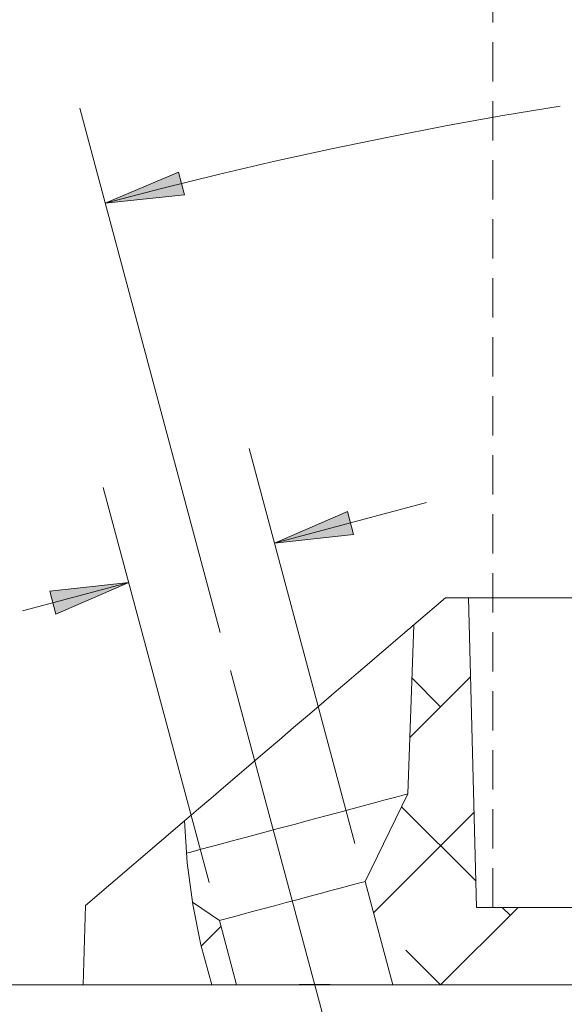
# Model space of a CAD drawing. Units: millimetres. Extents: x 0 to 566, y 0 to 235.
# Drawn here: x 442 to 460, y 64 to 96 of the extents above; entities that cross this region are included whole.
import ezdxf

# ---------------------------------------------------------------- set-up
doc = ezdxf.new("R2010")
doc.units = ezdxf.units.MM
doc.header["$MEASUREMENT"] = 0
for name, pattern in [('AI-Linetype-0', [1.905, 1.27, -0.635]), ('AI-Linetype-1', [34.29, 30.480001, -1.27, 1.27, -1.27]), ('AI-Linetype-10', [1.905, 1.27, -0.635])]:
    doc.linetypes.add(name, pattern=pattern)
doc.layers.add('Anglais', color=7, linetype='Continuous', lineweight=0)
doc.layers.add('Cartouche', color=7, linetype='Continuous', lineweight=0)

msp = doc.modelspace()

# ---------------------------------------------------------------- hatches: boundary and pattern name
at = {"layer": 'Anglais', "transparency": 33554687}
h = msp.add_hatch(color=7, dxfattribs=at)
h.dxf.hatch_style = 2
edge = h.paths.add_edge_path()
edge.add_spline(control_points=[(482.45, 94.576), (482.45, 94.576), (479.914, 94.172), (479.914, 94.172), (479.914, 94.172), (479.907, 94.934), (479.907, 94.934)], knot_values=[0, 0, 0, 0, 1, 1, 1, 2, 2, 2, 2], degree=3, periodic=0)
edge.add_line((479.907, 94.934), (482.45, 94.576))
edge = h.paths.add_edge_path()
edge.add_spline(control_points=[(444.681, 89.603), (444.681, 89.603), (447.044, 90.608), (447.044, 90.608), (447.044, 90.608), (447.235, 89.87), (447.235, 89.87)], knot_values=[0, 0, 0, 0, 1, 1, 1, 2, 2, 2, 2], degree=3, periodic=0)
edge.add_line((447.235, 89.87), (444.681, 89.603))
h = msp.add_hatch(color=7, dxfattribs=at)
h.dxf.hatch_style = 2
edge = h.paths.add_edge_path()
edge.add_spline(control_points=[(450.145, 78.621), (450.145, 78.621), (452.5, 79.647), (452.5, 79.647), (452.5, 79.647), (452.697, 78.911), (452.697, 78.911)], knot_values=[0, 0, 0, 0, 1, 1, 1, 2, 2, 2, 2], degree=3, periodic=0)
edge.add_line((452.697, 78.911), (450.145, 78.621))
edge = h.paths.add_edge_path()
edge.add_spline(control_points=[(445.439, 77.36), (445.439, 77.36), (443.084, 76.335), (443.084, 76.335), (443.084, 76.335), (442.887, 77.071), (442.887, 77.071)], knot_values=[0, 0, 0, 0, 1, 1, 1, 2, 2, 2, 2], degree=3, periodic=0)
edge.add_line((442.887, 77.071), (445.439, 77.36))

# ---------------------------------------------------------------- linework, layer by layer
at = {"layer": 'Anglais', "color": 7, "linetype": 'AI-Linetype-10', "lineweight": 9}
msp.add_line((457.196, 66.866), (457.196, 106.25), dxfattribs=at)
at = {"layer": 'Anglais', "color": 7, "lineweight": 5}
msp.add_line((448.394, 75.746), (443.859, 92.67), dxfattribs=at)
at = {"layer": 'Anglais', "color": 7, "linetype": 'AI-Linetype-1', "lineweight": 5}
msp.add_line((448.723, 74.519), (453.412, 57.018), dxfattribs=at)
at = {"layer": 'Anglais', "color": 7, "linetype": 'AI-Linetype-0', "lineweight": 5}
msp.add_line((451.94, 64.376), (450.94, 64.376), dxfattribs=at)
at = {"layer": 'Anglais', "color": 7, "lineweight": 5}
for points, knots in [([(459.37, 92.739), (459.37, 92.739), (457.517, 92.43), (457.517, 92.43), (457.517, 92.43), (455.668, 92.097), (455.668, 92.097), (455.668, 92.097), (453.824, 91.74), (453.824, 91.74), (453.824, 91.74), (451.985, 91.36), (451.985, 91.36), (451.985, 91.36), (450.151, 90.956), (450.151, 90.956), (450.151, 90.956), (448.321, 90.529), (448.321, 90.529), (448.321, 90.529), (446.498, 90.078), (446.498, 90.078), (446.498, 90.078), (444.681, 89.603), (444.681, 89.603)], [0, 0, 0, 0, 1, 1, 1, 2, 2, 2, 3, 3, 3, 4, 4, 4, 5, 5, 5, 6, 6, 6, 7, 7, 7, 8, 8, 8, 8]), ([(444.681, 89.603), (444.681, 89.603), (447.044, 90.608), (447.044, 90.608), (447.044, 90.608), (447.235, 89.87), (447.235, 89.87), (447.235, 89.87), (444.681, 89.603), (444.681, 89.603)], [0, 0, 0, 0, 1, 1, 1, 2, 2, 2, 3, 3, 3, 3]), ([(450.145, 78.621), (450.145, 78.621), (452.5, 79.647), (452.5, 79.647), (452.5, 79.647), (452.697, 78.911), (452.697, 78.911), (452.697, 78.911), (450.145, 78.621), (450.145, 78.621)], [0, 0, 0, 0, 1, 1, 1, 2, 2, 2, 3, 3, 3, 3]), ([(445.439, 77.36), (445.439, 77.36), (443.084, 76.335), (443.084, 76.335), (443.084, 76.335), (442.887, 77.071), (442.887, 77.071), (442.887, 77.071), (445.439, 77.36), (445.439, 77.36)], [0, 0, 0, 0, 1, 1, 1, 2, 2, 2, 3, 3, 3, 3])]:
    msp.add_open_spline(points, degree=3, knots=knots, dxfattribs=at)
at = {"layer": 'Anglais'}
for points in [[(444.681, 89.603), (444.681, 89.603), (447.044, 90.608), (447.044, 90.608), (447.044, 90.608), (447.235, 89.87), (447.235, 89.87)], [(450.145, 78.621), (450.145, 78.621), (452.5, 79.647), (452.5, 79.647), (452.5, 79.647), (452.697, 78.911), (452.697, 78.911)], [(445.439, 77.36), (445.439, 77.36), (443.084, 76.335), (443.084, 76.335), (443.084, 76.335), (442.887, 77.071), (442.887, 77.071)]]:
    msp.add_open_spline(points, degree=3, knots=[0, 0, 0, 0, 1, 1, 1, 2, 2, 2, 2], dxfattribs=at)
at = {"layer": 'Anglais', "color": 7, "lineweight": 5}
for points in [[(452.742, 68.93), (452.742, 68.93), (449.324, 81.688), (449.324, 81.688)], [(448.036, 67.669), (448.036, 67.669), (444.617, 80.427), (444.617, 80.427)], [(450.146, 78.621), (450.146, 78.621), (455.052, 79.936), (455.052, 79.936)], [(445.439, 77.36), (445.439, 77.36), (442.008, 76.441), (442.008, 76.441)], [(456.475, 74.312), (456.475, 74.312), (454.513, 72.35), (454.513, 72.35)], [(455.509, 73.346), (455.509, 73.346), (454.581, 74.275), (454.581, 74.275)], [(456.648, 67.718), (456.648, 67.718), (454.248, 70.117), (454.248, 70.117)], [(456.59, 69.937), (456.59, 69.937), (453.343, 66.689), (453.343, 66.689)], [(458.01, 66.866), (458.01, 66.866), (455.509, 64.366), (455.509, 64.366)], [(457.754, 66.611), (457.754, 66.611), (457.5, 66.866), (457.5, 66.866)], [(448.415, 66.252), (448.415, 66.252), (447.777, 65.614), (447.777, 65.614)], [(455.509, 64.366), (455.509, 64.366), (454.387, 65.488), (454.387, 65.488)]]:
    msp.add_open_spline(points, degree=3, dxfattribs=at)
at = {"layer": 'Anglais', "color": 7, "lineweight": 9}
for points in [[(455.67, 76.866), (455.67, 76.866), (454.64, 75.986), (454.64, 75.986)], [(455.67, 76.866), (455.67, 76.866), (456.408, 76.866), (456.408, 76.866)], [(456.67, 66.866), (456.67, 66.866), (456.408, 76.866), (456.408, 76.866)], [(480.714, 76.866), (480.714, 76.866), (456.408, 76.866), (456.408, 76.866)], [(454.64, 75.986), (454.64, 75.986), (454.45, 70.531), (454.45, 70.531)], [(454.45, 70.531), (454.45, 70.531), (453.071, 67.703), (453.071, 67.703)], [(444.037, 66.923), (444.037, 66.923), (447.236, 69.657), (447.236, 69.657)], [(453.071, 67.703), (453.071, 67.703), (453.965, 64.366), (453.965, 64.366)], [(444.037, 66.923), (444.037, 66.923), (443.97, 64.366), (443.97, 64.366)], [(448.364, 66.442), (448.364, 66.442), (447.495, 67.029), (447.495, 67.029)], [(479.336, 66.866), (479.336, 66.866), (456.67, 66.866), (456.67, 66.866)], [(448.921, 64.366), (448.921, 64.366), (448.364, 66.442), (448.364, 66.442)], [(443.97, 64.366), (443.97, 64.366), (448.116, 64.366), (448.116, 64.366)], [(448.921, 64.366), (448.921, 64.366), (448.116, 64.366), (448.116, 64.366)], [(478.502, 64.366), (478.502, 64.366), (453.965, 64.366), (453.965, 64.366)]]:
    msp.add_open_spline(points, degree=3, dxfattribs=at)
for points, knots in [([(447.236, 69.657), (447.236, 69.657), (447.319, 69.729), (447.319, 69.729), (447.319, 69.729), (447.689, 70.045), (447.689, 70.045), (447.689, 70.045), (448.085, 70.383), (448.085, 70.383), (448.085, 70.383), (448.503, 70.74), (448.503, 70.74), (448.503, 70.74), (448.938, 71.112), (448.938, 71.112), (448.938, 71.112), (449.386, 71.495), (449.386, 71.495), (449.386, 71.495), (449.842, 71.885), (449.842, 71.885), (449.842, 71.885), (450.302, 72.277), (450.302, 72.277), (450.302, 72.277), (450.76, 72.669), (450.76, 72.669), (450.76, 72.669), (451.211, 73.055), (451.211, 73.055), (451.211, 73.055), (451.652, 73.432), (451.652, 73.432), (451.652, 73.432), (452.077, 73.795), (452.077, 73.795), (452.077, 73.795), (452.482, 74.141), (452.482, 74.141), (452.482, 74.141), (452.862, 74.466), (452.862, 74.466), (452.862, 74.466), (453.214, 74.767), (453.214, 74.767), (453.214, 74.767), (453.534, 75.04), (453.534, 75.04), (453.534, 75.04), (453.818, 75.283), (453.818, 75.283), (453.818, 75.283), (454.063, 75.493), (454.063, 75.493), (454.063, 75.493), (454.268, 75.668), (454.268, 75.668), (454.268, 75.668), (454.43, 75.806), (454.43, 75.806), (454.43, 75.806), (454.546, 75.905), (454.546, 75.905), (454.546, 75.905), (454.617, 75.966), (454.617, 75.966), (454.617, 75.966), (454.64, 75.986), (454.64, 75.986)], [0, 0, 0, 0, 1, 1, 1, 2, 2, 2, 3, 3, 3, 4, 4, 4, 5, 5, 5, 6, 6, 6, 7, 7, 7, 8, 8, 8, 9, 9, 9, 10, 10, 10, 11, 11, 11, 12, 12, 12, 13, 13, 13, 14, 14, 14, 15, 15, 15, 16, 16, 16, 17, 17, 17, 18, 18, 18, 19, 19, 19, 20, 20, 20, 21, 21, 21, 22, 22, 22, 23, 23, 23, 23]), ([(454.45, 70.531), (454.45, 70.531), (454.42, 70.523), (454.42, 70.523), (454.42, 70.523), (454.329, 70.498), (454.329, 70.498), (454.329, 70.498), (454.181, 70.458), (454.181, 70.458), (454.181, 70.458), (453.975, 70.403), (453.975, 70.403), (453.975, 70.403), (453.715, 70.334), (453.715, 70.334), (453.715, 70.334), (453.406, 70.251), (453.406, 70.251), (453.406, 70.251), (453.05, 70.156), (453.05, 70.156), (453.05, 70.156), (452.653, 70.049), (452.653, 70.049), (452.653, 70.049), (452.222, 69.934), (452.222, 69.934), (452.222, 69.934), (451.76, 69.81), (451.76, 69.81), (451.76, 69.81), (451.276, 69.68), (451.276, 69.68), (451.276, 69.68), (450.775, 69.546), (450.775, 69.546), (450.775, 69.546), (450.265, 69.409), (450.265, 69.409), (450.265, 69.409), (449.753, 69.272), (449.753, 69.272), (449.753, 69.272), (449.245, 69.136), (449.245, 69.136), (449.245, 69.136), (448.75, 69.003), (448.75, 69.003), (448.75, 69.003), (448.273, 68.876), (448.273, 68.876), (448.273, 68.876), (447.821, 68.755), (447.821, 68.755), (447.821, 68.755), (447.402, 68.642), (447.402, 68.642), (447.402, 68.642), (447.292, 68.613), (447.292, 68.613)], [0, 0, 0, 0, 1, 1, 1, 2, 2, 2, 3, 3, 3, 4, 4, 4, 5, 5, 5, 6, 6, 6, 7, 7, 7, 8, 8, 8, 9, 9, 9, 10, 10, 10, 11, 11, 11, 12, 12, 12, 13, 13, 13, 14, 14, 14, 15, 15, 15, 16, 16, 16, 17, 17, 17, 18, 18, 18, 19, 19, 19, 20, 20, 20, 20]), ([(448.116, 64.366), (448.116, 64.366), (447.768, 65.653), (447.768, 65.653), (447.768, 65.653), (447.506, 66.96), (447.506, 66.96), (447.506, 66.96), (447.327, 68.304), (447.327, 68.304), (447.327, 68.304), (447.236, 69.657), (447.236, 69.657)], [0, 0, 0, 0, 1, 1, 1, 2, 2, 2, 3, 3, 3, 4, 4, 4, 4]), ([(453.071, 67.703), (453.071, 67.703), (453.039, 67.695), (453.039, 67.695), (453.039, 67.695), (452.943, 67.669), (452.943, 67.669), (452.943, 67.669), (452.787, 67.627), (452.787, 67.627), (452.787, 67.627), (452.575, 67.57), (452.575, 67.57), (452.575, 67.57), (452.312, 67.5), (452.312, 67.5), (452.312, 67.5), (452.005, 67.418), (452.005, 67.418), (452.005, 67.418), (451.663, 67.326), (451.663, 67.326), (451.663, 67.326), (451.295, 67.228), (451.295, 67.228), (451.295, 67.228), (450.912, 67.125), (450.912, 67.125), (450.912, 67.125), (450.523, 67.021), (450.523, 67.021), (450.523, 67.021), (450.14, 66.918), (450.14, 66.918), (450.14, 66.918), (449.772, 66.82), (449.772, 66.82), (449.772, 66.82), (449.43, 66.728), (449.43, 66.728), (449.43, 66.728), (449.124, 66.646), (449.124, 66.646), (449.124, 66.646), (448.861, 66.575), (448.861, 66.575), (448.861, 66.575), (448.648, 66.518), (448.648, 66.518), (448.648, 66.518), (448.492, 66.476), (448.492, 66.476), (448.492, 66.476), (448.396, 66.451), (448.396, 66.451), (448.396, 66.451), (448.364, 66.442), (448.364, 66.442)], [0, 0, 0, 0, 1, 1, 1, 2, 2, 2, 3, 3, 3, 4, 4, 4, 5, 5, 5, 6, 6, 6, 7, 7, 7, 8, 8, 8, 9, 9, 9, 10, 10, 10, 11, 11, 11, 12, 12, 12, 13, 13, 13, 14, 14, 14, 15, 15, 15, 16, 16, 16, 17, 17, 17, 18, 18, 18, 19, 19, 19, 19]), ([(448.921, 64.366), (448.921, 64.366), (448.952, 64.366), (448.952, 64.366), (448.952, 64.366), (449.044, 64.366), (449.044, 64.366), (449.044, 64.366), (449.195, 64.366), (449.195, 64.366), (449.195, 64.366), (449.403, 64.366), (449.403, 64.366), (449.403, 64.366), (449.659, 64.366), (449.659, 64.366), (449.659, 64.366), (449.96, 64.366), (449.96, 64.366), (449.96, 64.366), (450.298, 64.366), (450.298, 64.366), (450.298, 64.366), (450.663, 64.366), (450.663, 64.366), (450.663, 64.366), (451.048, 64.366), (451.048, 64.366), (451.048, 64.366), (451.443, 64.366), (451.443, 64.366), (451.443, 64.366), (451.837, 64.366), (451.837, 64.366), (451.837, 64.366), (452.222, 64.366), (452.222, 64.366), (452.222, 64.366), (452.588, 64.366), (452.588, 64.366), (452.588, 64.366), (452.925, 64.366), (452.925, 64.366), (452.925, 64.366), (453.226, 64.366), (453.226, 64.366), (453.226, 64.366), (453.484, 64.366), (453.484, 64.366), (453.484, 64.366), (453.69, 64.366), (453.69, 64.366), (453.69, 64.366), (453.842, 64.366), (453.842, 64.366), (453.842, 64.366), (453.934, 64.366), (453.934, 64.366), (453.934, 64.366), (453.965, 64.366), (453.965, 64.366)], [0, 0, 0, 0, 1, 1, 1, 2, 2, 2, 3, 3, 3, 4, 4, 4, 5, 5, 5, 6, 6, 6, 7, 7, 7, 8, 8, 8, 9, 9, 9, 10, 10, 10, 11, 11, 11, 12, 12, 12, 13, 13, 13, 14, 14, 14, 15, 15, 15, 16, 16, 16, 17, 17, 17, 18, 18, 18, 19, 19, 19, 20, 20, 20, 20])]:
    msp.add_open_spline(points, degree=3, knots=knots, dxfattribs=at)
at = {"layer": 'Cartouche', "color": 7, "lineweight": 9}
msp.add_line((298.864, 64.366), (556.328, 64.366), dxfattribs=at)

doc.saveas('drawing.dxf')
